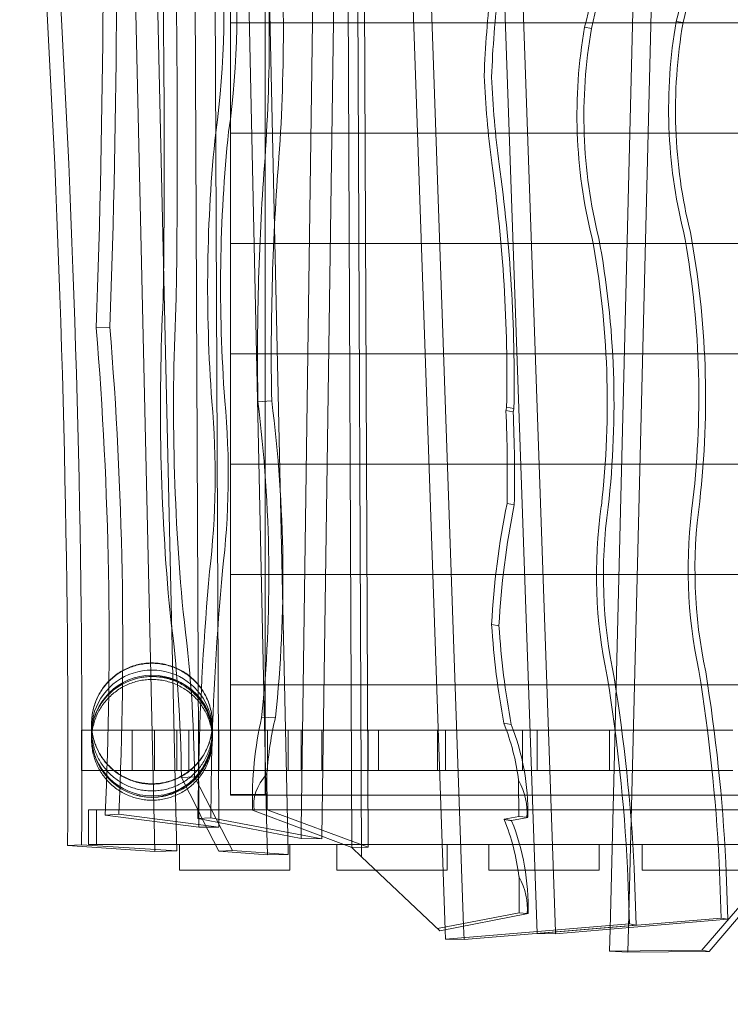
# Model space of a CAD drawing. Units: millimetres. Extents: x -13620 to -6378, y 7215 to 18265.
# Drawn here: x -11103 to -10220, y 8515 to 9737 of the extents above; entities that cross this region are included whole.
import ezdxf

# ---------------------------------------------------------------- set-up
doc = ezdxf.new("R2010")
doc.units = ezdxf.units.MM

# ---------------------------------------------------------------- blocks, each defined once
blk = doc.blocks.new('A$C599B23BE')
at = {"color": 0, "linetype": 'Continuous', "lineweight": 0}
for p, q in [((-17323.8, 3166), (-17330.1, 4610)), ((-17298.9, 3155.2), (-17305.2, 4614.3)), ((-17171, 3143.9), (-17150.1, 4617.3)), ((-17133.9, 3130), (-17140.4, 4620.9)), ((-17351.8, 3158.9), (-17384.5, 4598.2)), ((-17196.7, 3153.6), (-17176.1, 4607.8)), ((-17379.2, 3162.5), (-17411.7, 4592.3)), ((-17213.3, 3144.6), (-17244.6, 4587.6)), ((-16813.2, 3028.7), (-16774.2, 4597)), ((-16790.3, 3030.6), (-16751.5, 4595.6)), ((-17239.3, 3149.6), (-17270.2, 4577.6)), ((-17133.9, 3130), (-17140.2, 4584.3)), ((-17121.7, 3118.4), (-17128, 4584.3)), ((-17113.3, 3130.6), (-17119.6, 4584.3)), ((-17284.5, 4540.4), (-17284.5, 3196)), ((-17241.5, 4540.4), (-17241.5, 3196)), ((-16880.9, 3025.3), (-16933.6, 4536.8)), ((-17017.7, 3028.1), (-17070, 4526)), ((-16995.1, 3032.5), (-17047.4, 4529.5)), ((-16903.5, 3023.5), (-16956.2, 4533.2)), ((-17284.5, 4154.3), (-16491.2, 4154.3)), ((-16491.2, 4154.3), (-17284.5, 4154.3)), ((-16844.7, 4148.7), (-16836.3, 4147.2)), ((-16731, 4155.9), (-16722.5, 4154.5)), ((-17284.5, 4017.3), (-16491.2, 4017.3)), ((-16491.2, 4017.3), (-17284.5, 4017.3)), ((-17284.5, 3880.3), (-16491.2, 3880.3)), ((-16491.2, 3880.3), (-17284.5, 3880.3)), ((-17434.2, 3776.4), (-17451.1, 3775.4)), ((-17284.5, 3743.3), (-16491.2, 3743.3)), ((-16491.2, 3743.3), (-17284.5, 3743.3)), ((-17233.3, 3684.7), (-17250.4, 3683.7)), ((-16942.4, 3672.6), (-16933.4, 3671.1)), ((-16941.6, 3676.9), (-16932.6, 3675.4)), ((-17284.5, 3606.3), (-16491.2, 3606.3)), ((-16491.2, 3606.3), (-17284.5, 3606.3)), ((-16941.1, 3557.3), (-16932, 3555.8)), ((-17284.5, 3469.3), (-16491.2, 3469.3)), ((-16491.2, 3469.3), (-17284.5, 3469.3)), ((-16951, 3405.6), (-16960.2, 3407.1)), ((-17284.5, 3332.3), (-16491.2, 3332.3)), ((-16491.2, 3332.3), (-17284.5, 3332.3)), ((-17228.5, 3292.1), (-17245.8, 3291.1)), ((-16944.9, 3284.4), (-16935.9, 3282.9)), ((-17378.6, 3275.9), (-17469.4, 3275.9)), ((-17469.4, 3275.9), (-17469.4, 3225.9)), ((-17406.3, 3275.9), (-17406.3, 3225.9)), ((-17336.3, 3275.9), (-17378.6, 3275.9)), ((-17378.6, 3275.9), (-17378.6, 3225.9)), ((-17351.1, 3275.9), (-17351.1, 3225.9)), ((-17238.6, 3275.9), (-17336.3, 3275.9)), ((-17336.3, 3275.9), (-17336.3, 3225.9)), ((-17298.9, 3275.9), (-17298.9, 3225.9)), ((-17196.8, 3275.9), (-17238.6, 3275.9)), ((-17238.6, 3275.9), (-17238.6, 3225.9)), ((-17213, 3275.9), (-17213, 3225.9)), ((-17113.3, 3275.9), (-17196.8, 3275.9)), ((-17196.8, 3275.9), (-17196.8, 3225.9)), ((-17171, 3275.9), (-17171, 3225.9)), ((-17113.3, 3275.9), (-17113.3, 3225.9)), ((-17027.4, 3275.9), (-17113.3, 3275.9)), ((-17100.7, 3275.9), (-17100.7, 3225.9)), ((-17017.3, 3275.9), (-17027.4, 3275.9)), ((-17027.4, 3275.9), (-17027.4, 3225.9)), ((-16921.9, 3275.9), (-17017.3, 3275.9)), ((-17017.3, 3275.9), (-17017.3, 3225.9)), ((-16903.5, 3275.9), (-16921.9, 3275.9)), ((-16921.9, 3275.9), (-16921.9, 3225.9)), ((-16814, 3275.9), (-16903.5, 3275.9)), ((-16903.5, 3275.9), (-16903.5, 3225.9)), ((-16813.8, 3275.9), (-16814, 3275.9)), ((-16814, 3275.9), (-16814, 3225.9)), ((-16660.8, 3275.9), (-16813.8, 3275.9)), ((-16813.8, 3275.9), (-16813.8, 3225.9)), ((-17324.8, 3166.1), (-17323.8, 3236.7)), ((-17308.9, 3167.1), (-17307.9, 3236.7)), ((-17469.4, 3225.9), (-17378.6, 3225.9)), ((-17378.6, 3225.9), (-17336.3, 3225.9)), ((-17345.3, 3217.1), (-17329, 3218.1)), ((-17324.7, 3176.3), (-17345.3, 3217.1)), ((-17336.3, 3225.9), (-17238.6, 3225.9)), ((-17329, 3218.1), (-17282.1, 3126.4)), ((-17238.9, 3177), (-17239.1, 3222)), ((-17238.6, 3225.9), (-17196.8, 3225.9)), ((-17196.8, 3225.9), (-17113.3, 3225.9)), ((-17113.3, 3225.9), (-17027.4, 3225.9)), ((-17027.4, 3225.9), (-17017.3, 3225.9)), ((-17017.3, 3225.9), (-16921.9, 3225.9)), ((-16921.9, 3225.9), (-16903.5, 3225.9)), ((-16903.5, 3225.9), (-16814, 3225.9)), ((-16814, 3225.9), (-16813.8, 3225.9)), ((-16813.8, 3225.9), (-16660.8, 3225.9)), ((-16926.5, 3168.7), (-16926.7, 3213.8)), ((-17284.5, 3195.3), (-17284.5, 3196)), ((-17241.5, 3196), (-17284.5, 3196)), ((-16491.2, 3195.3), (-17284.5, 3195.3)), ((-16336.9, 3177), (-17460.9, 3177)), ((-17460.9, 3177), (-17460.9, 3134)), ((-17450.6, 3177), (-17450.6, 3134)), ((-17440.1, 3170.4), (-17423.1, 3171.4)), ((-17323.8, 3155.2), (-17440.1, 3170.4)), ((-17423.1, 3171.4), (-17298.9, 3155.2)), ((-17324.8, 3166.1), (-17308.9, 3167.1)), ((-17319, 3165), (-17324.7, 3176.3)), ((-17308.9, 3167.1), (-17171, 3140.9)), ((-17257.2, 3176.5), (-17254.9, 3176.6)), ((-17133.9, 3130), (-17257.2, 3176.5)), ((-17254.9, 3176.6), (-17238.9, 3177)), ((-17238.9, 3177), (-17113.3, 3130.6)), ((-16926.5, 3168.7), (-16944.5, 3165.3)), ((-16935.4, 3163.7), (-16915.3, 3167.6)), ((-16916.6, 3167.8), (-16926.5, 3168.7)), ((-16915.3, 3167.6), (-16916.6, 3167.8)), ((-17378.4, 3125.3), (-17379.2, 3162.5)), ((-17351.1, 3125.9), (-17351.8, 3158.9)), ((-17196.8, 3141.4), (-17324.8, 3166.1)), ((-17323.8, 3155.2), (-17323.8, 3166)), ((-17314.1, 3155.2), (-17323.8, 3155.2)), ((-17299, 3125.4), (-17319, 3165)), ((-17298.9, 3155.2), (-17314.1, 3155.2)), ((-16944.5, 3165.3), (-16935.4, 3163.7)), ((-16944.4, 3164.8), (-16935.4, 3163.3)), ((-17238.6, 3121.2), (-17239.3, 3149.6)), ((-17212.8, 3121.6), (-17213.3, 3144.6)), ((-17196.8, 3141.4), (-17196.7, 3153.6)), ((-17171, 3140.9), (-17171, 3143.9)), ((-17486.6, 3132.6), (-17469.3, 3133.6)), ((-17378.4, 3125.3), (-17486.6, 3132.6)), ((-17469.3, 3133.6), (-17351.1, 3125.9)), ((-17460.9, 3134), (-17351.3, 3134)), ((-17351.3, 3134), (-17303.4, 3134)), ((-17347.8, 3134), (-17347.8, 3102)), ((-17303.4, 3134), (-17213.1, 3134)), ((-17213.1, 3134), (-17144.7, 3134)), ((-17210.8, 3102), (-17210.8, 3134)), ((-17171, 3140.9), (-17196.8, 3141.4)), ((-17152.3, 3134), (-17152.3, 3102)), ((-17144.7, 3134), (-16336.9, 3134)), ((-17113.3, 3130.6), (-17133.9, 3130)), ((-17121.7, 3118.4), (-17133.9, 3130)), ((-17015.3, 3102), (-17015.3, 3134)), ((-16963.6, 3134), (-16963.6, 3102)), ((-16826.6, 3102), (-16826.6, 3134)), ((-16773.4, 3134), (-16773.4, 3102)), ((-17351.1, 3125.9), (-17378.4, 3125.3)), ((-17282.1, 3126.4), (-17299, 3125.4)), ((-17238.6, 3121.2), (-17299, 3125.4)), ((-17282.1, 3126.4), (-17212.8, 3121.6)), ((-17212.8, 3121.6), (-17238.6, 3121.2)), ((-17024.4, 3026.8), (-17121.7, 3118.4)), ((-16675.3, 3042.4), (-16677.8, 3112.1)), ((-16666.9, 3041), (-16669.4, 3111.6)), ((-17347.8, 3102), (-17327.8, 3102)), ((-17327.8, 3102), (-17230.8, 3102)), ((-17230.8, 3102), (-17210.8, 3102)), ((-17152.3, 3102), (-17104.3, 3102)), ((-17104.3, 3102), (-17015.3, 3102)), ((-16963.6, 3102), (-16826.6, 3102)), ((-16926, 3049.1), (-16926.2, 3094.2)), ((-16789.1, 3035.2), (-16791.5, 3104.9)), ((-16780.7, 3033.8), (-16783.1, 3104.4)), ((-16773.4, 3102), (-16636.4, 3102)), ((-16622.4, 3092), (-16699.1, 3002.7)), ((-16690.2, 3001.2), (-16613.8, 3090.5)), ((-16926, 3049.1), (-17027.4, 3029.7)), ((-17024.4, 3026.8), (-16914.8, 3048.1)), ((-16916, 3048.3), (-16926, 3049.1)), ((-16914.8, 3048.1), (-16916, 3048.3)), ((-16789.1, 3035.2), (-17017.3, 3016.2)), ((-16994.5, 3015.8), (-16995.1, 3032.5)), ((-16994.5, 3015.8), (-16780.7, 3033.8)), ((-16675.3, 3042.4), (-16903.5, 3023.5)), ((-16880.8, 3023), (-16666.9, 3041)), ((-16780.7, 3033.8), (-16789.1, 3035.2)), ((-16666.9, 3041), (-16675.3, 3042.4)), ((-17017.3, 3016.2), (-17017.7, 3028.1)), ((-16903.5, 3023.5), (-16903.3, 3023.5)), ((-16903.3, 3023.5), (-16880.8, 3023)), ((-16880.8, 3023), (-16880.9, 3025.3)), ((-16813.8, 3001.6), (-16813.2, 3028.7)), ((-16791.1, 3000.1), (-16790.3, 3030.6)), ((-17017.3, 3016.2), (-16994.5, 3015.8)), ((-16699.1, 3002.7), (-16813.8, 3001.6)), ((-16813.8, 3001.6), (-16791.1, 3000.1)), ((-16791.1, 3000.1), (-16690.2, 3001.2)), ((-16699.1, 3002.7), (-16690.2, 3001.2))]:
    blk.add_line(p, q, dxfattribs=at)
for centre, radius, start, end in [((-17381.9, 3269.2), 75, 0, 180), ((-16899.6, 3826.5), 2183.7, 193.4332, 257.0652), ((-16899.6, 3826.5), 2133.7, 193.5963, 256.9124), ((-17381.9, 3269.2), 75, 180, 0)]:
    blk.add_arc(centre, radius, start, end, dxfattribs=at)
for centre, major_axis, ratio, start_param, end_param in [((-21448.4, 4585.8), (444.6, -7592.6), 0.534393, 1.437436, 1.543271), ((-21485, 4583.7), (-449.7, 7592.3), 0.541341, 4.578659, 4.68437), ((-21370.9, 4836.9), (-430.1, 7366), 0.532423, 4.536907, 4.64759), ((-21387.8, 4835.9), (430.1, -7366), 0.532423, 1.395314, 1.505634), ((-17913.8, 4242.9), (73.8, -1266.8), 0.531697, 1.336099, 1.603257), ((-17909.7, 4243.1), (-75.8, 1266.6), 0.542213, 4.476872, 4.74403), ((-17031.1, 4204.8), (36.8, 213.5), 0.897158, 4.602786, 5.27908), ((-16917.4, 4212.1), (36.8, 213.5), 0.897158, 4.602786, 5.27908), ((-16908.1, 4210.5), (-35.9, -213.6), 0.893363, 1.457177, 2.133472), ((-17021.8, 4203.3), (-35.9, -213.6), 0.893363, 1.457177, 2.133472), ((-17601, 4205.9), (33.4, -573.8), 0.534079, 1.206161, 1.665751), ((-17589, 4206.5), (-34.2, 573.7), 0.541317, 4.346997, 4.806587), ((-15827.5, 4080.6), (216.4, 1250.3), 0.897629, 1.632508, 1.718785), ((-15825.3, 4080.2), (-209.6, -1251.5), 0.892096, 4.76917, 4.855447), ((-22233.5, 3933.2), (517.3, -8875.3), 0.531697, 1.449525, 1.566894), ((-22301.8, 3929.2), (-525.4, 8874.8), 0.541342, 4.590624, 4.707994), ((-16336.8, 4060.3), (97.7, 566.4), 0.897158, 1.569546, 2.029135), ((-16330.4, 4059.2), (-95.2, -566.8), 0.893363, 4.707122, 5.166712), ((-16223, 4067.5), (97.7, 566.4), 0.897158, 1.569546, 2.029135), ((-16216.7, 4066.5), (-95.2, -566.8), 0.893363, 4.707122, 5.166712), ((-15828, 4200.1), (216.4, 1250.3), 0.897629, 1.813389, 1.899666), ((-15825.9, 4199.8), (-209.6, -1251.5), 0.892096, 4.950051, 5.036328), ((-16761.3, 3746), (59.8, -1026.5), 0.534079, 4.413352, 4.741745), ((-16737.8, 3747.4), (-61.2, 1026.4), 0.541317, 1.271003, 1.599396), ((-16311.8, 3603.9), (102.3, -1755.7), 0.531697, 4.461836, 4.635922), ((-16276.1, 3606), (-105, 1755.6), 0.542213, 1.319424, 1.493509), ((-18525.5, 3647.9), (300, 1733), 0.897629, 4.883029, 5.057114), ((-18506.7, 3644.8), (-290.4, -1734.6), 0.892096, 1.736505, 1.910591), ((-17742.4, 3645.4), (174.8, 1013.3), 0.897158, 4.776737, 5.105129), ((-17628.7, 3652.6), (174.8, 1013.3), 0.897158, 4.776737, 5.105129), ((-17616.3, 3650.6), (-170.3, -1014), 0.893363, 1.631128, 1.959521), ((-17730, 3643.3), (-170.3, -1014), 0.893363, 1.631128, 1.959521), ((-16576.3, 3561.6), (86.6, -1478.9), 0.534393, 4.511274, 4.775953), ((-16549.8, 3563.2), (-87.6, 1478.8), 0.541341, 1.369312, 1.633991), ((-18799.1, 3584.1), (148.7, -2546.6), 0.532423, 1.376626, 1.614866), ((-18782.2, 3585.1), (-148.7, 2546.6), 0.532423, 4.518218, 4.756458), ((-17598.4, 3634.2), (32, -549.2), 0.534079, 1.241501, 1.63041), ((-17586.2, 3634.9), (-32.7, 549.1), 0.541317, 4.382338, 4.771247), ((-17735.6, 3538.4), (54.4, -932.5), 0.531697, 1.271593, 1.696265), ((-17728, 3538.8), (-55.8, 932.5), 0.542213, 4.412366, 4.837038), ((-16120.8, 3505.1), (159.3, 920.4), 0.897629, 1.5395, 1.544113), ((-18525, 3528.4), (300, 1733), 0.897629, 4.883029, 4.948885), ((-16116.8, 3504.5), (-154.3, -921.3), 0.892096, 4.676162, 4.680775), ((-18506.2, 3525.2), (-290.4, -1734.6), 0.892096, 1.736505, 1.802362), ((-16221, 3495.9), (93.5, 542.1), 0.897158, 1.604886, 1.993795), ((-16214.6, 3494.8), (-91.1, -542.5), 0.893363, 4.742463, 5.131372), ((-16120.3, 3385.6), (159.3, 920.4), 0.897629, 1.5395, 1.701811), ((-16116.3, 3384.9), (-154.3, -921.3), 0.892096, 4.676162, 4.838473), ((-16334.8, 3488.7), (93.5, 542.1), 0.897158, 1.604886, 1.993795), ((-16328.3, 3487.6), (-91.1, -542.5), 0.893363, 4.742463, 5.131372), ((-16244.5, 2992.6), (117.1, -2010.9), 0.534079, 4.440309, 4.559695), ((-16213.9, 2994.4), (-119.9, 2010.8), 0.541317, 1.29796, 1.417804), ((-17842.9, 3272), (54.2, -925.8), 0.534393, 1.480225, 1.701635), ((-17833, 3272.6), (-54.8, 925.8), 0.541341, 4.621449, 4.842858), ((-16120.8, 3505.1), (159.3, 920.4), 0.897629, 1.830363, 1.964172), ((-16116.8, 3504.5), (-154.3, -921.3), 0.892096, 4.967025, 5.100834), ((-17381.9, 3275.7), (75, 0), 0.997028, 0.321682, 2.819911), ((-18602.2, 2919.6), (342.5, 1985), 0.897158, 4.958329, 5.078173), ((-18586, 2916.9), (-333.6, -1986.5), 0.893363, 1.813178, 1.932564), ((-18488.4, 2926.8), (342.5, 1985), 0.897158, 4.958329, 5.078173), ((-18472.3, 2924.1), (-333.6, -1986.5), 0.893363, 1.813178, 1.932564), ((-17108.6, 3164), (16.2, -278), 0.531697, 4.206892, 4.636593), ((-17088.7, 3165.2), (-16.6, 278), 0.542213, 1.064479, 1.332534), ((-17175.1, 3164.7), (47.5, 274.4), 0.897629, 5.044004, 5.312059), ((-17164.6, 3163), (-46, -274.7), 0.892096, 1.735834, 2.165535), ((-15465.2, 3259.8), (-1790.3, -77.9), 0.154718, 6.140801, 6.302448), ((-18030.8, 3308), (1114, -142.1), 0.245065, 0.007006, 0.168652), ((-16120.3, 3385.6), (159.3, 920.4), 0.897629, 1.963722, 1.964172), ((-17174.6, 3045.2), (47.5, 274.4), 0.897629, 5.044004, 5.312059), ((-16116.3, 3384.9), (-154.3, -921.3), 0.892096, 5.100384, 5.100834), ((-17164.1, 3043.4), (-46, -274.7), 0.892096, 1.735834, 2.165535), ((-18030.3, 3188.5), (1114, -142.1), 0.245065, 0.007006, 0.168652)]:
    blk.add_ellipse(centre, major_axis=major_axis, ratio=ratio, start_param=start_param, end_param=end_param, dxfattribs=at)
for points, knots in [([(-17456.9, 3284.3), (-17456.9, 3286.1), (-17456.8, 3288), (-17456.5, 3292.4), (-17456.2, 3294.9), (-17455.3, 3300), (-17454.7, 3302.5), (-17453.3, 3307.5), (-17452.4, 3309.9), (-17450.5, 3314.7), (-17449.4, 3317.1), (-17447, 3321.6), (-17445.7, 3323.9), (-17442.8, 3328.2), (-17441.2, 3330.2), (-17437.9, 3334.2), (-17436.2, 3336.1), (-17432.5, 3339.7), (-17430.6, 3341.4), (-17426.5, 3344.6), (-17424.4, 3346.1), (-17420, 3348.9), (-17417.8, 3350.2), (-17413.2, 3352.5), (-17410.8, 3353.5), (-17406, 3355.4), (-17403.5, 3356.2), (-17398.5, 3357.5), (-17396, 3358), (-17390.9, 3358.8), (-17388.3, 3359.1), (-17383.1, 3359.3), (-17380.6, 3359.3), (-17375.4, 3359.1), (-17372.8, 3358.8), (-17367.7, 3358), (-17365.2, 3357.4), (-17360.2, 3356.1), (-17357.7, 3355.3), (-17352.9, 3353.5), (-17350.5, 3352.5), (-17345.9, 3350.1), (-17343.7, 3348.9), (-17339.3, 3346.1), (-17337.2, 3344.6), (-17333.2, 3341.4), (-17331.2, 3339.6), (-17327.5, 3336), (-17325.8, 3334.1), (-17322.5, 3330.1), (-17320.9, 3328.1), (-17318.1, 3323.8), (-17316.8, 3321.5), (-17314.5, 3317.2), (-17313.5, 3315.1), (-17311.6, 3310.6), (-17310.8, 3308.2), (-17309.3, 3303.2), (-17308.7, 3300.7), (-17307.7, 3295.6), (-17307.4, 3293), (-17307, 3288.4), (-17306.9, 3286.4), (-17306.9, 3284.3)], [0, 0, 0, 0, 5.489567, 5.489567, 13.236412, 13.236412, 20.983263, 20.983263, 28.730117, 28.730117, 36.476973, 36.476973, 44.223826, 44.223826, 51.970676, 51.970676, 59.71752, 59.71752, 67.464355, 67.464355, 75.211183, 75.211183, 82.958002, 82.958002, 90.704813, 90.704813, 98.451619, 98.451619, 106.19842, 106.19842, 113.945221, 113.945221, 121.692022, 121.692022, 129.438828, 129.438828, 137.185639, 137.185639, 144.932458, 144.932458, 152.679286, 152.679286, 160.426122, 160.426122, 168.172966, 168.172966, 175.919816, 175.919816, 183.666669, 183.666669, 191.413522, 191.413522, 199.161776, 199.161776, 206.081865, 206.081865, 213.83564, 213.83564, 221.582479, 221.582479, 229.329324, 229.329324, 235.517809, 235.517809, 235.517809, 235.517809]), ([(-17456.9, 3283.8), (-17456.9, 3285.7), (-17456.8, 3287.5), (-17456.5, 3291.9), (-17456.2, 3294.5), (-17455.3, 3299.5), (-17454.7, 3302.1), (-17453.3, 3307), (-17452.4, 3309.5), (-17450.5, 3314.3), (-17449.4, 3316.6), (-17447, 3321.2), (-17445.7, 3323.4), (-17442.8, 3327.7), (-17441.2, 3329.8), (-17437.9, 3333.7), (-17436.2, 3335.7), (-17432.5, 3339.3), (-17430.6, 3341), (-17426.5, 3344.2), (-17424.4, 3345.7), (-17420.1, 3348.5), (-17417.8, 3349.7), (-17413.2, 3352.1), (-17410.8, 3353.1), (-17406, 3354.9), (-17403.5, 3355.7), (-17398.5, 3357), (-17396, 3357.6), (-17390.9, 3358.3), (-17388.3, 3358.6), (-17383.1, 3358.9), (-17380.6, 3358.9), (-17375.4, 3358.6), (-17372.8, 3358.3), (-17367.7, 3357.5), (-17365.2, 3357), (-17360.2, 3355.7), (-17357.7, 3354.9), (-17352.9, 3353.1), (-17350.5, 3352), (-17345.9, 3349.7), (-17343.7, 3348.4), (-17339.3, 3345.6), (-17337.2, 3344.1), (-17333.2, 3340.9), (-17331.2, 3339.2), (-17327.5, 3335.6), (-17325.8, 3333.7), (-17322.5, 3329.7), (-17321, 3327.6), (-17318.1, 3323.3), (-17316.8, 3321.1), (-17314.5, 3316.8), (-17313.5, 3314.7), (-17311.6, 3310.2), (-17310.8, 3307.7), (-17309.3, 3302.8), (-17308.7, 3300.2), (-17307.7, 3295.2), (-17307.4, 3292.6), (-17307, 3288), (-17306.9, 3285.9), (-17306.9, 3283.8)], [0, 0, 0, 0, 5.483983, 5.483983, 13.230827, 13.230827, 20.977677, 20.977677, 28.72453, 28.72453, 36.471384, 36.471384, 44.218236, 44.218236, 51.965085, 51.965085, 59.711928, 59.711928, 67.458763, 67.458763, 75.205591, 75.205591, 82.95241, 82.95241, 90.699222, 90.699222, 98.446029, 98.446029, 106.192831, 106.192831, 113.939633, 113.939633, 121.686436, 121.686436, 129.433242, 129.433242, 137.180055, 137.180055, 144.926874, 144.926874, 152.673702, 152.673702, 160.420537, 160.420537, 168.16738, 168.16738, 175.914229, 175.914229, 183.661082, 183.661082, 191.407933, 191.407933, 199.156183, 199.156183, 206.07829, 206.07829, 213.832038, 213.832038, 221.578876, 221.578876, 229.325721, 229.325721, 235.517791, 235.517791, 235.517791, 235.517791]), ([(-17403.3, 3195.6), (-17395.6, 3193.3), (-17387.8, 3192.3), (-17371.9, 3193), (-17364.1, 3194.8), (-17345.8, 3201.9), (-17336.1, 3208.8), (-17323.6, 3222.4), (-17319, 3228.7), (-17313, 3240.8), (-17310.9, 3246), (-17308.3, 3256), (-17307.5, 3260.5), (-17306.8, 3269.8), (-17306.8, 3274.4), (-17307.8, 3284.1), (-17308.9, 3288.9), (-17312.5, 3300.1), (-17315.5, 3305.9), (-17324.1, 3318.8), (-17331.1, 3325.7), (-17354.2, 3340.3), (-17372.1, 3344.1), (-17403.6, 3340.5), (-17416.8, 3335.3), (-17433.7, 3322.6), (-17439.7, 3316.7), (-17447.7, 3304.7), (-17450.4, 3299.6), (-17454, 3289.7), (-17455.2, 3285.2), (-17456.7, 3276.1), (-17457, 3271.7), (-17456.8, 3262.2), (-17456.2, 3257.4), (-17453.9, 3246.5), (-17451.8, 3240.8), (-17445.8, 3227.9), (-17440.8, 3220.8), (-17425.9, 3205.6), (-17415.1, 3199.1), (-17403.3, 3195.6)], [-987.591397, -987.591397, -987.591397, -987.591397, -936.818166, -936.818166, -883.473734, -883.473734, -802.227568, -802.227568, -754.323273, -754.323273, -725.610321, -725.610321, -704.018481, -704.018481, -681.942691, -681.942691, -655.863989, -655.863989, -614.436762, -614.436762, -543.162106, -543.162106, -416.391343, -416.391343, -313.802194, -313.802194, -258.262385, -258.262385, -227.028504, -227.028504, -205.250345, -205.250345, -185.389169, -185.389169, -162.907081, -162.907081, -130.402322, -130.402322, -78.113062, -78.113062, 0, 0, 0, 0]), ([(-17306.9, 3263.8), (-17306.9, 3266.5), (-17307.1, 3269.2), (-17307.6, 3274.4), (-17308, 3277), (-17309.1, 3282), (-17309.8, 3284.5), (-17311.2, 3288.9), (-17311.9, 3290.7), (-17313.6, 3295), (-17314.7, 3297.3), (-17317.2, 3301.8), (-17318.6, 3304), (-17321.5, 3308.3), (-17323, 3310.4), (-17326.4, 3314.3), (-17328.2, 3316.2), (-17331.9, 3319.8), (-17333.8, 3321.5), (-17337.9, 3324.6), (-17340, 3326.1), (-17344.4, 3328.8), (-17346.7, 3330.1), (-17351.3, 3332.4), (-17353.7, 3333.4), (-17358.6, 3335.1), (-17361, 3335.9), (-17366, 3337.2), (-17368.6, 3337.7), (-17373.7, 3338.4), (-17376.3, 3338.7), (-17381.4, 3338.9), (-17384, 3338.8), (-17389.2, 3338.5), (-17391.8, 3338.2), (-17396.8, 3337.4), (-17399.4, 3336.8), (-17404.4, 3335.4), (-17406.8, 3334.6), (-17411.6, 3332.7), (-17414, 3331.7), (-17418.6, 3329.3), (-17420.8, 3328), (-17425.1, 3325.2), (-17427.2, 3323.6), (-17431.2, 3320.4), (-17433.1, 3318.7), (-17436.8, 3315), (-17438.5, 3313.1), (-17441.8, 3309.1), (-17443.3, 3307), (-17446.1, 3302.6), (-17447.4, 3300.4), (-17449.8, 3295.8), (-17450.9, 3293.5), (-17452.7, 3288.6), (-17453.5, 3286.2), (-17454.9, 3281.2), (-17455.5, 3278.7), (-17456.3, 3273.6), (-17456.6, 3271), (-17456.9, 3266.9), (-17456.9, 3265.4), (-17456.9, 3263.8)], [0, 0, 0, 0, 8.019953, 8.019953, 15.766793, 15.766793, 23.516455, 23.516455, 29.48572, 29.48572, 37.239493, 37.239493, 44.986332, 44.986332, 52.733184, 52.733184, 60.480034, 60.480034, 68.22688, 68.22688, 75.973721, 75.973721, 83.720556, 83.720556, 91.467383, 91.467383, 99.214202, 99.214202, 106.961015, 106.961015, 114.707823, 114.707823, 122.454627, 122.454627, 130.201431, 130.201431, 137.948236, 137.948236, 145.695045, 145.695045, 153.441859, 153.441859, 161.18868, 161.18868, 168.935509, 168.935509, 176.682344, 176.682344, 184.429186, 184.429186, 192.176034, 192.176034, 199.922885, 199.922885, 207.669737, 207.669737, 215.416587, 215.416587, 223.163435, 223.163435, 230.910277, 230.910277, 235.517076, 235.517076, 235.517076, 235.517076]), ([(-17306.9, 3267.4), (-17306.9, 3269.9), (-17307, 3272.4), (-17307.5, 3277.5), (-17307.9, 3280.1), (-17309, 3285.1), (-17309.6, 3287.6), (-17311.2, 3292.5), (-17312.1, 3295), (-17314.2, 3299.7), (-17315.3, 3302), (-17317.8, 3306.5), (-17319.2, 3308.7), (-17322.2, 3312.9), (-17323.8, 3314.9), (-17327.2, 3318.8), (-17329, 3320.7), (-17332.8, 3324.2), (-17334.8, 3325.9), (-17338.9, 3329), (-17341.1, 3330.4), (-17345.5, 3333.1), (-17347.8, 3334.3), (-17352.5, 3336.5), (-17354.9, 3337.4), (-17359.8, 3339.1), (-17362.2, 3339.9), (-17367.3, 3341), (-17369.8, 3341.5), (-17374.9, 3342.2), (-17377.5, 3342.4), (-17382.7, 3342.5), (-17385.3, 3342.4), (-17390.4, 3342), (-17393, 3341.7), (-17398.1, 3340.7), (-17400.6, 3340.1), (-17403.1, 3339.4)], [0, 0, 0, 0, 7.496145, 7.496145, 15.242987, 15.242987, 22.989833, 22.989833, 30.736681, 30.736681, 38.48353, 38.48353, 46.230377, 46.230377, 53.97722, 53.97722, 61.724059, 61.724059, 69.470891, 69.470891, 77.217717, 77.217717, 84.964537, 84.964537, 92.711351, 92.711351, 100.45816, 100.45816, 108.204968, 108.204968, 115.951775, 115.951775, 123.698583, 123.698583, 131.445383, 131.445383, 139.199119, 139.199119, 139.199119, 139.199119]), ([(-17310.8, 3299.4), (-17310.6, 3298.8), (-17310.4, 3298.2), (-17309.5, 3295.2), (-17308.8, 3292.8), (-17307.9, 3287.8), (-17307.5, 3285.3), (-17307, 3280.4), (-17306.9, 3277.9), (-17306.9, 3273.3), (-17307, 3270.8), (-17307.5, 3265.9), (-17307.9, 3263.4), (-17308.8, 3258.4), (-17309.5, 3256), (-17310.9, 3251.2), (-17311.7, 3248.9), (-17313.5, 3244.6), (-17314.5, 3242.4), (-17316.9, 3238.1), (-17318.2, 3235.9), (-17321, 3231.7), (-17322.5, 3229.6), (-17325.6, 3225.8), (-17327.3, 3224), (-17330.5, 3220.7), (-17332.3, 3219.1), (-17336.1, 3216), (-17338.2, 3214.4), (-17342.4, 3211.6), (-17344.5, 3210.3), (-17348.9, 3208), (-17351.1, 3207), (-17355.4, 3205.2), (-17357.6, 3204.4), (-17362.4, 3202.9), (-17364.8, 3202.3), (-17369.8, 3201.3), (-17372.3, 3201), (-17377.2, 3200.5), (-17379.6, 3200.4), (-17381.9, 3200.4), (-17384.2, 3200.4), (-17386.6, 3200.5), (-17391.6, 3201), (-17394.1, 3201.3), (-17399, 3202.3), (-17401.4, 3202.9), (-17406.2, 3204.4), (-17408.4, 3205.2), (-17412.7, 3207), (-17414.9, 3208), (-17419.3, 3210.3), (-17421.4, 3211.6), (-17425.6, 3214.4), (-17427.7, 3216), (-17431.5, 3219.1), (-17433.3, 3220.7), (-17436.5, 3224), (-17438.2, 3225.8), (-17441.3, 3229.6), (-17442.8, 3231.7), (-17445.7, 3235.9), (-17446.9, 3238.1), (-17449.3, 3242.4), (-17450.3, 3244.6), (-17452.1, 3248.9), (-17452.9, 3251.2), (-17454.3, 3256), (-17455, 3258.4), (-17456, 3263.4), (-17456.3, 3265.9), (-17456.8, 3270.8), (-17456.9, 3273.3), (-17456.9, 3277.9), (-17456.8, 3280.4), (-17456.3, 3285.3), (-17456, 3287.8), (-17455, 3292.8), (-17454.3, 3295.2), (-17453.4, 3298.2), (-17453.3, 3298.8), (-17453.1, 3299.4)], [311.047465, 311.047465, 311.047465, 311.047465, 312.80058, 312.80058, 319.769648, 319.769648, 326.738716, 326.738716, 333.707784, 333.707784, 340.676186, 340.676186, 347.644588, 347.644588, 354.61299, 354.61299, 361.581392, 361.581392, 368.539028, 368.539028, 375.496665, 375.496665, 382.454301, 382.454301, 389.411937, 389.411937, 396.35745, 396.35745, 403.302962, 403.302962, 410.248474, 410.248474, 417.193986, 417.193986, 424.129838, 424.129838, 431.06569, 431.06569, 438.001541, 438.001541, 444.937393, 444.937393, 444.937393, 451.873245, 451.873245, 458.809097, 458.809097, 465.744948, 465.744948, 472.6808, 472.6808, 479.626312, 479.626312, 486.571824, 486.571824, 493.517337, 493.517337, 500.462849, 500.462849, 507.420485, 507.420485, 514.378121, 514.378121, 521.335758, 521.335758, 528.293394, 528.293394, 535.261796, 535.261796, 542.230198, 542.230198, 549.1986, 549.1986, 556.167002, 556.167002, 563.13607, 563.13607, 570.105138, 570.105138, 577.074207, 577.074207, 578.827321, 578.827321, 578.827321, 578.827321]), ([(-17456.9, 3284.3), (-17456.9, 3281.7), (-17456.8, 3279), (-17456.2, 3273.8), (-17455.8, 3271.3), (-17454.7, 3266.2), (-17454.1, 3263.7), (-17452.7, 3259.4), (-17452, 3257.5), (-17450.2, 3253.2), (-17449.1, 3250.9), (-17446.7, 3246.3), (-17445.3, 3244.1), (-17442.4, 3239.9), (-17440.8, 3237.8), (-17437.5, 3233.9), (-17435.7, 3232), (-17432, 3228.4), (-17430, 3226.7), (-17426, 3223.5), (-17423.8, 3222.1), (-17419.5, 3219.3), (-17417.2, 3218.1), (-17412.6, 3215.8), (-17410.2, 3214.8), (-17405.3, 3213), (-17402.9, 3212.2), (-17397.8, 3211), (-17395.3, 3210.5), (-17390.2, 3209.7), (-17387.6, 3209.5), (-17382.5, 3209.2), (-17379.9, 3209.3), (-17374.7, 3209.6), (-17372.1, 3209.9), (-17367.1, 3210.7), (-17364.5, 3211.3), (-17359.5, 3212.7), (-17357.1, 3213.5), (-17352.3, 3215.3), (-17349.9, 3216.4), (-17345.3, 3218.8), (-17343.1, 3220.1), (-17338.8, 3222.9), (-17336.7, 3224.4), (-17332.7, 3227.7), (-17330.7, 3229.4), (-17327.1, 3233.1), (-17325.3, 3235), (-17322.1, 3239), (-17320.6, 3241.1), (-17317.7, 3245.4), (-17316.4, 3247.6), (-17314.1, 3252.2), (-17313, 3254.6), (-17311.1, 3259.4), (-17310.3, 3261.9), (-17308.9, 3266.8), (-17308.4, 3269.4), (-17307.5, 3274.5), (-17307.2, 3277), (-17307, 3281.2), (-17306.9, 3282.7), (-17306.9, 3284.3)], [0, 0, 0, 0, 7.883128, 7.883128, 15.629932, 15.629932, 23.379476, 23.379476, 29.402381, 29.402381, 37.156108, 37.156108, 44.902898, 44.902898, 52.6497, 52.6497, 60.396503, 60.396503, 68.143311, 68.143311, 75.890125, 75.890125, 83.636946, 83.636946, 91.383775, 91.383775, 99.130613, 99.130613, 106.877457, 106.877457, 114.624307, 114.624307, 122.37116, 122.37116, 130.118014, 130.118014, 137.864866, 137.864866, 145.611715, 145.611715, 153.358558, 153.358558, 161.105394, 161.105394, 168.852222, 168.852222, 176.599041, 176.599041, 184.345854, 184.345854, 192.092661, 192.092661, 199.839464, 199.839464, 207.586266, 207.586266, 215.333068, 215.333068, 223.079874, 223.079874, 230.826686, 230.826686, 235.516534, 235.516534, 235.516534, 235.516534]), ([(-17456.9, 3275.7), (-17456.9, 3276), (-17456.9, 3276.2), (-17456.9, 3277.1), (-17456.9, 3277.8), (-17456.9, 3279.4), (-17456.9, 3280.3), (-17456.9, 3281.8), (-17456.9, 3282.5), (-17456.9, 3283.4), (-17456.9, 3283.8), (-17456.9, 3284.2), (-17456.9, 3284.2), (-17456.9, 3284.3)], [0, 0, 0, 0, 10.000012, 10.000012, 40.000339, 40.000339, 90.713356, 90.713356, 141.42569, 141.42569, 192.138024, 192.138024, 234.520558, 234.520558, 234.520558, 234.520558]), ([(-17456.9, 3283.8), (-17456.9, 3283.3), (-17456.9, 3282.8), (-17456.8, 3279.8), (-17456.7, 3277.2), (-17456.1, 3272.8), (-17455.8, 3271), (-17455, 3266.7), (-17454.3, 3264.2), (-17452.8, 3259.2), (-17451.9, 3256.8), (-17449.9, 3252), (-17448.7, 3249.7), (-17446.2, 3245.2), (-17444.9, 3243), (-17441.9, 3238.8), (-17440.3, 3236.7), (-17436.9, 3232.8), (-17435.1, 3231), (-17431.4, 3227.4), (-17429.4, 3225.7), (-17425.3, 3222.6), (-17423.2, 3221.2), (-17418.8, 3218.5), (-17416.5, 3217.2), (-17411.8, 3215), (-17409.4, 3214), (-17404.6, 3212.3), (-17402.1, 3211.6), (-17397.1, 3210.3), (-17394.5, 3209.9), (-17389.4, 3209.2), (-17386.8, 3209), (-17381.6, 3208.8), (-17379.1, 3208.8), (-17373.9, 3209.2), (-17371.3, 3209.5), (-17366.3, 3210.4), (-17363.7, 3211), (-17358.8, 3212.5), (-17356.3, 3213.3), (-17351.5, 3215.2), (-17349.2, 3216.3), (-17344.6, 3218.7), (-17342.4, 3220), (-17338.1, 3222.9), (-17336, 3224.5), (-17332, 3227.8), (-17330.1, 3229.5), (-17326.5, 3233.2), (-17324.8, 3235.1), (-17321.6, 3239.2), (-17320.1, 3241.3), (-17317.3, 3245.6), (-17316, 3247.9), (-17313.7, 3252.5), (-17312.7, 3254.9), (-17310.8, 3259.7), (-17310.1, 3262.2), (-17308.7, 3267.2), (-17308.2, 3269.7), (-17307.4, 3274.8), (-17307.1, 3277.4), (-17306.9, 3281.3), (-17306.9, 3282.5), (-17306.9, 3283.8)], [0, 0, 0, 0, 1.494048, 1.494048, 9.244329, 9.244329, 14.720743, 14.720743, 22.474479, 22.474479, 30.221278, 30.221278, 37.968084, 37.968084, 45.714887, 45.714887, 53.46169, 53.46169, 61.208495, 61.208495, 68.955305, 68.955305, 76.70212, 76.70212, 84.448942, 84.448942, 92.195772, 92.195772, 99.94261, 99.94261, 107.689454, 107.689454, 115.436303, 115.436303, 123.183155, 123.183155, 130.930008, 130.930008, 138.676859, 138.676859, 146.423706, 146.423706, 154.170547, 154.170547, 161.917382, 161.917382, 169.664209, 169.664209, 177.411029, 177.411029, 185.157841, 185.157841, 192.904649, 192.904649, 200.651453, 200.651453, 208.398256, 208.398256, 216.14506, 216.14506, 223.891868, 223.891868, 231.638681, 231.638681, 235.517445, 235.517445, 235.517445, 235.517445]), ([(-17306.9, 3284.3), (-17306.9, 3284.2), (-17306.9, 3284.2), (-17306.9, 3283.8), (-17306.9, 3283.4), (-17306.9, 3282.5), (-17306.9, 3281.8), (-17306.9, 3280.3), (-17306.9, 3279.4), (-17306.9, 3277.8), (-17306.9, 3277.1), (-17306.9, 3276.2), (-17306.9, 3276), (-17306.9, 3275.7)], [0, 0, 0, 0, 42.382196, 42.382196, 93.09453, 93.09453, 143.806863, 143.806863, 194.519881, 194.519881, 224.520207, 224.520207, 234.52022, 234.52022, 234.52022, 234.52022]), ([(-17456.9, 3268.6), (-17456.9, 3268.7), (-17456.9, 3268.8), (-17456.9, 3269.1), (-17456.9, 3269.4), (-17456.9, 3270.3), (-17456.9, 3271.1), (-17456.9, 3272.9), (-17456.9, 3273.9), (-17456.9, 3275.3), (-17456.9, 3275.5), (-17456.9, 3275.7)], [0, 0, 0, 0, 10.000006, 10.000006, 40.000162, 40.000162, 100.964367, 100.964367, 161.927908, 161.927908, 172.886857, 172.886857, 172.886857, 172.886857]), ([(-17456.9, 3263.8), (-17456.9, 3263.9), (-17456.9, 3263.9), (-17456.9, 3264.4), (-17456.9, 3264.7), (-17456.9, 3265.7), (-17456.9, 3266.4), (-17456.9, 3267.6), (-17456.9, 3268.1), (-17456.9, 3268.6)], [0, 0, 0, 0, 61.256238, 61.256238, 130.675399, 130.675399, 200.09456, 200.09456, 240.411134, 240.411134, 240.411134, 240.411134]), ([(-17306.9, 3267.4), (-17306.9, 3264.9), (-17307, 3262.4), (-17307.5, 3257.4), (-17307.9, 3254.8), (-17309, 3249.8), (-17309.6, 3247.3), (-17311.2, 3242.3), (-17312.1, 3239.9), (-17314.2, 3235.2), (-17315.3, 3232.9), (-17317.8, 3228.4), (-17319.2, 3226.2), (-17322.2, 3222), (-17323.8, 3219.9), (-17327.2, 3216), (-17329, 3214.2), (-17332.8, 3210.7), (-17334.8, 3209), (-17338.9, 3205.9), (-17341.1, 3204.5), (-17345.5, 3201.8), (-17347.8, 3200.6), (-17352.5, 3198.4), (-17354.9, 3197.4), (-17359.8, 3195.7), (-17362.2, 3195), (-17367.3, 3193.8), (-17369.8, 3193.4), (-17374.9, 3192.7), (-17377.5, 3192.5), (-17382.7, 3192.4), (-17385.3, 3192.5), (-17390.4, 3192.9), (-17393, 3193.2), (-17398.1, 3194.2), (-17400.6, 3194.8), (-17403.1, 3195.5)], [0, 0, 0, 0, 7.495859, 7.495859, 15.242674, 15.242674, 22.989484, 22.989484, 30.736292, 30.736292, 38.483101, 38.483101, 46.229911, 46.229911, 53.976725, 53.976725, 61.723543, 61.723543, 69.470367, 69.470367, 77.217197, 77.217197, 84.964033, 84.964033, 92.710874, 92.710874, 100.457719, 100.457719, 108.204566, 108.204566, 115.951413, 115.951413, 123.698259, 123.698259, 131.445089, 131.445089, 139.198851, 139.198851, 139.198851, 139.198851]), ([(-17306.9, 3275.7), (-17306.9, 3275.5), (-17306.9, 3275.3), (-17306.9, 3274.6), (-17306.9, 3274), (-17306.9, 3272.7), (-17306.9, 3271.9), (-17306.9, 3271.2)], [0, 0, 0, 0, 10.000006, 10.000006, 40.000162, 40.000162, 90.407412, 90.407412, 90.407412, 90.407412]), ([(-17306.9, 3271.2), (-17306.9, 3271.1), (-17306.9, 3270.9), (-17306.9, 3270.4), (-17306.9, 3270.1), (-17306.9, 3269.1), (-17306.9, 3268.6), (-17306.9, 3267.9), (-17306.9, 3267.6), (-17306.9, 3267.5), (-17306.9, 3267.5), (-17306.9, 3267.4)], [0, 0, 0, 0, 10.000006, 10.000006, 40.000162, 40.000162, 100.964367, 100.964367, 161.927908, 161.927908, 187.368532, 187.368532, 187.368532, 187.368532]), ([(-17306.9, 3267.4), (-17306.9, 3267.3), (-17306.9, 3267.2), (-17306.9, 3266.4), (-17306.9, 3265.7), (-17306.9, 3264.7), (-17306.9, 3264.4), (-17306.9, 3263.9), (-17306.9, 3263.9), (-17306.9, 3263.8)], [170.29599, 170.29599, 170.29599, 170.29599, 178.839043, 178.839043, 248.258204, 248.258204, 317.677365, 317.677365, 378.933791, 378.933791, 378.933791, 378.933791]), ([(-17306.9, 3263.8), (-17306.9, 3262), (-17307, 3260.2), (-17307.3, 3255.8), (-17307.6, 3253.3), (-17308.5, 3248.2), (-17309.1, 3245.6), (-17310.5, 3240.7), (-17311.4, 3238.2), (-17313.3, 3233.4), (-17314.4, 3231.1), (-17316.8, 3226.5), (-17318.1, 3224.3), (-17321, 3220), (-17322.5, 3217.9), (-17325.8, 3214), (-17327.6, 3212.1), (-17331.3, 3208.4), (-17333.2, 3206.7), (-17337.3, 3203.5), (-17339.4, 3202), (-17343.7, 3199.2), (-17346, 3197.9), (-17350.6, 3195.6), (-17353, 3194.6), (-17357.8, 3192.8), (-17360.2, 3192), (-17365.2, 3190.7), (-17367.8, 3190.1), (-17372.9, 3189.3), (-17375.5, 3189.1), (-17380.6, 3188.8), (-17383.2, 3188.8), (-17388.4, 3189.1), (-17390.9, 3189.3), (-17396, 3190.1), (-17398.6, 3190.7), (-17403.6, 3192), (-17406, 3192.8), (-17410.9, 3194.6), (-17413.2, 3195.6), (-17417.8, 3197.9), (-17420.1, 3199.2), (-17424.5, 3202), (-17426.6, 3203.5), (-17430.6, 3206.7), (-17432.5, 3208.4), (-17436.2, 3212), (-17438, 3214), (-17441.3, 3217.9), (-17442.8, 3220), (-17445.7, 3224.3), (-17447, 3226.5), (-17449.3, 3230.9), (-17450.3, 3233), (-17452.2, 3237.5), (-17453, 3239.9), (-17454.5, 3244.9), (-17455.1, 3247.4), (-17456.1, 3252.5), (-17456.4, 3255), (-17456.8, 3259.7), (-17456.9, 3261.7), (-17456.9, 3263.8)], [0, 0, 0, 0, 5.428493, 5.428493, 13.175307, 13.175307, 20.922115, 20.922115, 28.668921, 28.668921, 36.415726, 36.415726, 44.162533, 44.162533, 51.909343, 51.909343, 59.656158, 59.656158, 67.40298, 67.40298, 75.149809, 75.149809, 82.896644, 82.896644, 90.643486, 90.643486, 98.390332, 98.390332, 106.137181, 106.137181, 113.884032, 113.884032, 121.630881, 121.630881, 129.377728, 129.377728, 137.124569, 137.124569, 144.871404, 144.871404, 152.618233, 152.618233, 160.365054, 160.365054, 168.11187, 168.11187, 175.85868, 175.85868, 183.605486, 183.605486, 191.352289, 191.352289, 199.10046, 199.10046, 206.042326, 206.042326, 213.796055, 213.796055, 221.542851, 221.542851, 229.289664, 229.289664, 235.517143, 235.517143, 235.517143, 235.517143])]:
    blk.add_open_spline(points, degree=3, knots=knots, dxfattribs=at)

msp = doc.modelspace()

# ---------------------------------------------------------------- block references
msp.add_blockref('A$C599B23BE', (6443.5, 5579.3))

doc.saveas('drawing.dxf')
